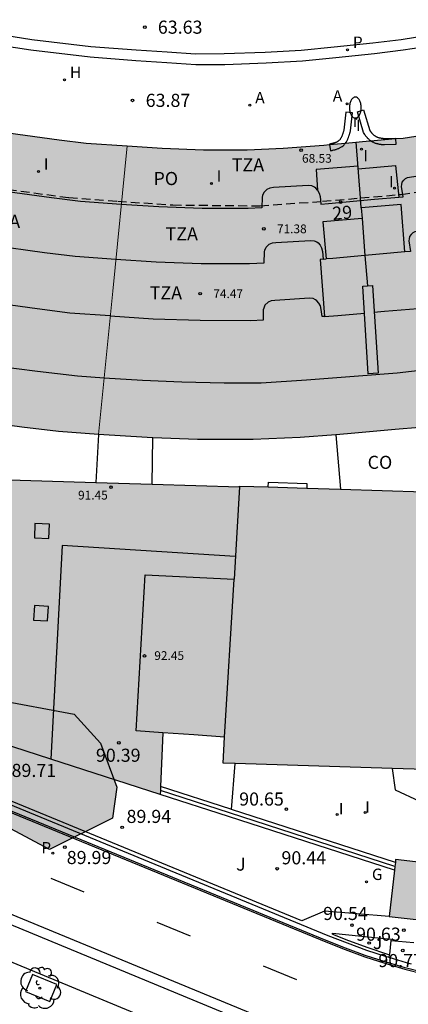
# Model space of a CAD drawing. Units: millimetres. Extents: x 581344 to 581695, y 4794539 to 4794792.
# Drawn here: x 581551 to 581573, y 4794630 to 4794686 of the extents above; entities that cross this region are included whole.
import ezdxf
from ezdxf.enums import TextEntityAlignment as Align

# ---------------------------------------------------------------- set-up
doc = ezdxf.new("R2010")
doc.units = ezdxf.units.MM
doc.linetypes.add('TRAZOS_NORMALES', pattern=[0.75, 0.5, -0.25])
for name, color, linetype in [('020204', 9, 'Continuous'), ('020308', 9, 'Continuous'), ('060108', 9, 'Continuous'), ('060113', 4, 'Continuous'), ('060117', 9, 'Continuous'), ('060124', 9, 'Continuous'), ('060130', 9, 'Continuous'), ('070105', 6, 'Continuous'), ('070108', 9, 'VALLA'), ('080104', 9, 'TRAZOS_NORMALES'), ('080107', 9, 'Continuous'), ('080109', 9, 'Continuous'), ('080110', 9, 'Continuous'), ('080125', 6, 'Continuous'), ('080201', 9, 'Continuous'), ('080202', 9, 'Continuous'), ('080301', 9, 'Continuous'), ('080303', 9, 'Continuous'), ('080308', 9, 'Continuous'), ('080311', 9, 'Continuous'), ('080315', 9, 'Continuous'), ('100101', 9, 'Continuous'), ('100105', 3, 'Continuous'), ('100106', 63, 'Continuous'), ('100202', 3, 'Continuous'), ('100302', 7, 'Continuous'), ('200204', 4, 'Continuous'), ('200205', 4, 'Continuous'), ('200304', 4, 'Continuous'), ('200305', 4, 'Continuous'), ('210203', 4, 'Continuous'), ('210205', 4, 'Continuous'), ('210303', 4, 'Continuous'), ('210305', 4, 'Continuous'), ('230204', 9, 'Continuous'), ('230304', 9, 'Continuous'), ('250202', 9, 'Continuous'), ('260101', 9, 'Continuous'), ('270204', 9, 'Continuous'), ('270304', 9, 'Continuous'), ('990501', 21, 'Continuous'), ('990504', 63, 'Continuous')]:
    doc.layers.add(name, color=color, linetype=linetype)
doc.layers.add('080111', color=7, linetype='Continuous', lineweight=30)
doc.layers.add('080117', color=7, linetype='Continuous', lineweight=20)
doc.styles.add('ARIAL', font='ARIAL.TTF', dxfattribs={"height": 1})
doc.styles.add('ARIALI', font='ARIALI.TTF', dxfattribs={"height": 1})
doc.styles.add('ROMANS', font='romans__.ttf', dxfattribs={"height": 1})
doc.styles.get("Standard").update_dxf_attribs({"font": 'ARIAL.TTF'})
doc.linetypes.add('VALLA', pattern='A,1,[200,DONOSTI.shx,S=0.1,R=0,X=0,Y=0],1', length=2)

# ---------------------------------------------------------------- blocks, each defined once
blk = doc.blocks.new('PUNTO')
blk.add_circle((0, 0), 0.075)
blk = doc.blocks.new('COTAPU')
blk.add_circle((0, 0), 0.075)
blk = doc.blocks.new('BloquePortal')
blk.add_circle((0, 0), 0.075)
at = {"flags": 5}
blk.add_attdef('INDICE', text='', height=0.75, dxfattribs=at).set_placement((0, 0), align=Align.MIDDLE_CENTER)
blk = doc.blocks.new('ABAS')
blk.add_circle((0, 0), 0.055)
blk = doc.blocks.new('FAREDI')
blk.add_line((0, 0), (0.5, 0))
blk.add_lwpolyline([(0.5, 0, 0.159986), (0.538, -0.117, 0.106322), (0.675, -0.238, 0.071006), (0.858, -0.309, 0.057309), (1.099, -0.337, 0.057309), (1.339, -0.309, 0.071006), (1.522, -0.238, 0.106322), (1.659, -0.117, 0.159986), (1.697, 0, 0.159986), (1.659, 0.117, 0.106322), (1.522, 0.238, 0.071006), (1.339, 0.309, 0.057309), (1.099, 0.337, 0.057309), (0.858, 0.309, 0.071006), (0.675, 0.238, 0.106322), (0.538, 0.117, 0.159986)], format="xyb", close=True)
blk = doc.blocks.new('PLUVI3')
blk.add_circle((0, 0), 0.055)
blk = doc.blocks.new('REIND')
blk.add_circle((0, 0), 0.055)
blk = doc.blocks.new('REGAS')
blk.add_circle((0, 0), 0.055)
blk = doc.blocks.new('HIDRAN')
blk.add_circle((0, 0), 0.055)
blk = doc.blocks.new('PLUVI2')
blk.add_circle((0, 0), 0.055)
blk = doc.blocks.new('ARBOL')
blk.add_circle((0, 0), 0.0587)
for centre, radius, start, end in [((-0.28, 0.855), 0.3, 359.2878, 173.6078), ((0.097, 0.97), 0.21, 23.1565, 160.4665), ((-0.564, 0.381), 0.532, 92.28, 254.58), ((0.438, 0.881), 0.24, 301.578, 139.328), ((0.656, 0.288), 0.443, 319.8556, 114.7656), ((-0.091, 0.321), 0.12, 119.14, 310.56), ((0.819, -0.249), 0.383, 235.5275, 62.0275), ((-0.556, -0.339), 0.555, 142.64, 266.54), ((-0.039, -0.384), 0.21, 189.64, 323.88), ((-0.301, -0.676), 0.45, 213.78, 295.32), ((0.299, -0.624), 0.532, 224.67, 0.24)]:
    blk.add_arc(centre, radius, start, end)

msp = doc.modelspace()

# ---------------------------------------------------------------- hatches: boundary and pattern name
at = {"layer": '990501'}
for points in [[(581556.271, 4794670.531), (581557.093, 4794678.851), (581554.754, 4794679.014), (581553.207, 4794679.207), (581550.292, 4794679.607), (581548.139, 4794679.946), (581546.104, 4794680.293), (581544.235, 4794680.687), (581542.371, 4794681.167), (581540.813, 4794681.587), (581538.336, 4794682.394), (581535.497, 4794683.386), (581532.7, 4794684.407), (581531.278, 4794684.954), (581527.812, 4794677.331), (581524.401, 4794669.831), (581526.851, 4794668.888), (581529.904, 4794667.773), (581533.025, 4794666.683), (581536.083, 4794665.688), (581538.141, 4794665.132), (581540.449, 4794664.538), (581543.001, 4794664), (581545.462, 4794663.58), (581547.881, 4794663.2), (581551.061, 4794662.763), (581553.161, 4794662.501), (581555.461, 4794662.34)], [(581585.419, 4794673.295), (581583.581, 4794681.434), (581580.038, 4794680.617), (581577.215, 4794680.041), (581574.965, 4794679.613), (581572.895, 4794679.302), (581570.979, 4794679.14), (581568.35, 4794678.895), (581566.025, 4794678.725), (581563.963, 4794678.626), (581561.463, 4794678.635), (581559.099, 4794678.718), (581557.093, 4794678.851), (581556.271, 4794670.531), (581555.461, 4794662.34), (581558.237, 4794662.156), (581561.133, 4794662.056), (581564.315, 4794662.045), (581567.012, 4794662.174), (581569.714, 4794662.372), (581572.434, 4794662.626), (581574.815, 4794662.827), (581577.737, 4794663.266), (581580.412, 4794663.774), (581583.552, 4794664.414), (581587.234, 4794665.263)], [(581586.928, 4794658.635), (581575.228, 4794659.013), (581563.529, 4794659.39), (581563.527, 4794659.349), (581541.409, 4794660.016), (581540.769, 4794648.069), (581540.701, 4794647.86), (581540.636, 4794647.664), (581558.991, 4794641.731), (581559.133, 4794645.275), (581560.906, 4794645.145), (581562.678, 4794645.014), (581562.59, 4794643.529), (581586.053, 4794642.811), (581586.49, 4794650.723)], [(581575.756, 4794635.565), (581575.895, 4794636.779), (581575.072, 4794637.293), (581574.248, 4794637.808), (581572.472, 4794638.01), (581572.1, 4794634.752), (581573.859, 4794634.551), (581575.618, 4794634.35)]]:
    msp.add_hatch(color=256, dxfattribs=at).paths.add_polyline_path(points)
at = {"layer": '990504'}
msp.add_hatch(color=256, dxfattribs=at).paths.add_polyline_path([(581395.691, 4794744.945), (581394.257, 4794742.89), (581394.09, 4794741.412), (581395.027, 4794739.798), (581397.154, 4794738.68), (581401.85, 4794738.872), (581406.63, 4794739.872), (581411.984, 4794740.647), (581416.555, 4794741.21), (581425.021, 4794740.71), (581432.946, 4794737.839), (581433.726, 4794736.183), (581432.362, 4794735.546), (581427.181, 4794734.971), (581422.582, 4794733.837), (581418.456, 4794730.667), (581393.389, 4794718.367), (581367.674, 4794709.91), (581363.476, 4794710.337), (581362.805, 4794711.425), (581365.545, 4794717.026), (581367.977, 4794721.342), (581370.257, 4794724.377), (581375.102, 4794726.008), (581379.512, 4794727.767), (581383.035, 4794730.611), (581385.025, 4794733.384), (581385.177, 4794734.646), (581383.703, 4794736.564), (581381.215, 4794737.045), (581377.822, 4794736.643), (581373.94, 4794734.049), (581370.6, 4794732.9), (581366.914, 4794732.315), (581364.431, 4794730.535), (581364.06, 4794728.443), (581365.064, 4794726.417), (581366.057, 4794724.942), (581360.07, 4794721.382), (581358.604, 4794719.937), (581356.516, 4794719.128), (581353.809, 4794719.743), (581351.506, 4794721.841), (581349.076, 4794723.346), (581345.918, 4794722.909), (581344.803, 4794721.628), (581344.194, 4794721.061), (581344.193, 4794683.072), (581351.068, 4794684.522), (581353.97, 4794685.976), (581358.208, 4794687.497), (581367.877, 4794690.816), (581379.664, 4794692.506), (581390.811, 4794693.692), (581399.263, 4794694.942), (581402.2, 4794695.649), (581402.477, 4794694.533), (581401.72, 4794692.08), (581400.078, 4794687.602), (581398.885, 4794683.35), (581397.514, 4794677.147), (581395.393, 4794670.063), (581394.02, 4794660.911), (581393.651, 4794656.773), (581394.349, 4794652.303), (581395.511, 4794651.244), (581396.896, 4794651.823), (581402.066, 4794656.882), (581403.237, 4794658.321), (581403.772, 4794660.121), (581405.311, 4794671.717), (581406.867, 4794681.503), (581407.886, 4794684.67), (581409.433, 4794685.999), (581412.16, 4794687.253), (581413.308, 4794688.888), (581414.448, 4794693.887), (581416.649, 4794695.996), (581419.76, 4794696.727), (581423.923, 4794695.118), (581426.847, 4794693.446), (581447.349, 4794689.134), (581450.633, 4794688.215), (581455.781, 4794685.894), (581463.563, 4794684.413), (581469.803, 4794682.479), (581500.114, 4794663.694), (581507.013, 4794659.565), (581514.601, 4794655.647), (581519.634, 4794652.606), (581524.827, 4794649.765), (581535.505, 4794646.364), (581540.378, 4794644.87), (581543.898, 4794643.483), (581545.829, 4794642.43), (581549.029, 4794640.509), (581552.656, 4794638.597), (581556.25, 4794640.376), (581556.515, 4794642.161), (581555.58, 4794644.683), (581554.067, 4794646.337), (581549.568, 4794647.179), (581543.53, 4794645.586), (581540.84, 4794646.691), (581540.622, 4794647.776), (581541.226, 4794649.039), (581543.511, 4794650.3), (581544.703, 4794651.871), (581543.669, 4794654.358), (581540.953, 4794656.881), (581540.85, 4794657.077), (581540.502, 4794658.126), (581540.077, 4794659.732), (581538.701, 4794661.092), (581536.938, 4794661.918), (581532.647, 4794664.083), (581528.27, 4794665.488), (581525.477, 4794666.822), (581520.725, 4794668.879), (581514.535, 4794672.097), (581510.836, 4794674.272), (581507.333, 4794676.583), (581503.687, 4794679.484), (581501.046, 4794681.514), (581498.063, 4794684.508), (581483.753, 4794699.614), (581475.431, 4794707.003), (581471.797, 4794708.312), (581461.901, 4794722.602), (581457.622, 4794729.367), (581453.508, 4794729.313), (581450.447, 4794730.154), (581447.377, 4794732.856), (581445.793, 4794735.981), (581445.26, 4794738.753), (581443.809, 4794740.494), (581441.152, 4794742.545), (581436.509, 4794744.616), (581433.002, 4794745.864), (581429.389, 4794746.599), (581418.321, 4794747.323), (581412.949, 4794747.452), (581408.124, 4794747.789), (581403.037, 4794747.432), (581398.708, 4794746.558)])

# ---------------------------------------------------------------- linework, layer by layer
at = {"layer": '060108'}
for points in [[(581572.102, 4794632.405, 90.749), (581571.956, 4794632.448, 90.74), (581570.829, 4794632.818, 90.67), (581569.712, 4794633.221, 90.599), (581568.609, 4794633.659, 90.529), (581524.284, 4794651.905, 87.682), (581523.079, 4794652.465, 87.61)], [(581516.555, 4794648.298, 87.33), (581515.87, 4794646.484, 87.378), (581561.971, 4794627.389, 90.357), (581565.788, 4794625.822, 90.575), (581566.713, 4794625.478, 90.63), (581569.385, 4794624.652, 90.764), (581572.025, 4794623.882, 90.909), (581573.895, 4794623.496, 91.004), (581575.771, 4794623.151, 91.098), (581577.656, 4794622.847, 91.193), (581580.197, 4794622.504, 91.332), (581582.747, 4794622.236, 91.471), (581600.626, 4794620.34, 92.416), (581600.863, 4794622.24, 92.377)], [(581572.274, 4794643.233, 90.869), (581572.434, 4794641.999, 90.862), (581573.835, 4794641.352, 91.044), (581575.282, 4794640.586, 91.133), (581576.534, 4794639.929, 91.227), (581577.084, 4794639.7, 91.254), (581578.113, 4794639.39, 91.409), (581579.363, 4794639.203, 91.465), (581581.346, 4794638.993, 91.474), (581585.825, 4794638.722, 91.689)], [(581568.858, 4794633.743, 90.541), (581569.773, 4794633.38, 90.599), (581570.884, 4794632.978, 90.67), (581572.007, 4794632.61, 90.74), (581572.119, 4794632.577, 90.747)], [(581573.383, 4794632.036, 90.828), (581573.095, 4794632.112, 90.81), (581572.102, 4794632.405, 90.749)]]:
    msp.add_polyline3d(points, dxfattribs=at)
at = {"layer": '060113'}
for points in [[(581574.452, 4794684.559, 64.59), (581572.908, 4794684.325, 64.518), (581571.259, 4794684.124, 64.428), (581569.05, 4794683.897, 64.338), (581567.134, 4794683.699, 64.252), (581565.066, 4794683.578, 64.16), (581562.695, 4794683.499, 64.004), (581561.023, 4794683.493, 63.922), (581559.376, 4794683.602, 63.848), (581557.598, 4794683.726, 63.775), (581554.979, 4794683.921, 63.609), (581551.58, 4794684.323, 63.45), (581548.922, 4794684.733, 63.353), (581546.692, 4794685.178, 63.223), (581544.552, 4794685.741, 63.177), (581542.451, 4794686.336, 63.122)], [(581574.323, 4794685.162, 64.554), (581572.795, 4794684.93, 64.482), (581571.161, 4794684.731, 64.392), (581568.957, 4794684.505, 64.302), (581567.055, 4794684.308, 64.216), (581565.009, 4794684.188, 64.124), (581562.655, 4794684.11, 63.968), (581561.015, 4794684.104, 63.886), (581559.391, 4794684.212, 63.812), (581557.615, 4794684.335, 63.739), (581555.011, 4794684.529, 63.573), (581551.637, 4794684.928, 63.414), (581549.004, 4794685.334, 63.317), (581546.806, 4794685.773, 63.187), (581544.69, 4794686.33, 63.141)], [(581574.066, 4794631.547, 90.759), (581573.014, 4794631.823, 90.694), (581571.867, 4794632.16, 90.624), (581570.73, 4794632.531, 90.553), (581569.605, 4794632.937, 90.482), (581568.496, 4794633.376, 90.412), (581524.156, 4794651.57, 87.55), (581523.447, 4794651.898, 87.508), (581515.425, 4794655.217, 86.992), (581509.165, 4794657.732, 86.601)], [(581506.768, 4794652.958, 86.585), (581516.817, 4794648.76, 87.216), (581566.321, 4794628.347, 90.389), (581566.732, 4794628.197, 90.412), (581567.804, 4794627.819, 90.473), (581568.716, 4794627.517, 90.525), (581570.17, 4794627.069, 90.607), (581571.343, 4794626.737, 90.672), (581572.262, 4794626.495, 90.723), (581572.846, 4794626.35, 90.756), (581573.515, 4794626.191, 90.793)], [(581516.555, 4794648.298, 87.197), (581565.515, 4794628.058, 90.358), (581565.721, 4794627.974, 90.37), (581566.474, 4794627.677, 90.412), (581567.173, 4794627.414, 90.451), (581567.965, 4794627.13, 90.495), (581569.257, 4794626.697, 90.567), (581570.311, 4794626.373, 90.625), (581571.065, 4794626.156, 90.667), (581571.915, 4794625.926, 90.713), (581572.62, 4794625.748, 90.752), (581573.148, 4794625.621, 90.78), (581573.656, 4794625.505, 90.808), (581574.129, 4794625.401, 90.834), (581575.116, 4794625.201, 90.887), (581576.43, 4794624.965, 90.957), (581577.362, 4794624.819, 91.007), (581578.49, 4794624.667, 91.067), (581579.037, 4794624.602, 91.096), (581579.646, 4794624.537, 91.128), (581580.177, 4794624.486, 91.156), (581580.409, 4794624.466, 91.168), (581583.231, 4794624.116, 91.332), (581600.863, 4794622.24, 92.283)]]:
    msp.add_polyline3d(points, dxfattribs=at)
at = {"layer": '060117'}
for points in [[(581572.198, 4794633.383, 90.742), (581573.508, 4794633.273, 90.776)], [(581572.102, 4794632.405, 90.686), (581572.119, 4794632.577, 90.671)]]:
    msp.add_polyline3d(points, dxfattribs=at)
at = {"layer": '060124'}
for points in [[(581552.605, 4794656.385, 90.555), (581552.642, 4794657.208, 90.573), (581551.82, 4794657.245, 90.578), (581551.783, 4794656.422, 90.56), (581552.605, 4794656.385, 90.555)], [(581552.541, 4794651.671, 90.562), (581552.593, 4794652.496, 90.6), (581551.786, 4794652.546, 90.604), (581551.734, 4794651.721, 90.566), (581552.541, 4794651.671, 90.562)]]:
    msp.add_polyline3d(points, dxfattribs=at)
at = {"layer": '060130'}
msp.add_polyline3d([(581563.067, 4794640.888, 90.588), (581563.273, 4794643.509, 90.548)], dxfattribs=at)
at = {"layer": '070105'}
for points in [[(581569.615, 4794680.791, 64.632), (581569.508, 4794679.755, 64.62), (581569.499, 4794679.726, 64.619), (581569.491, 4794679.696, 64.618), (581569.482, 4794679.667, 64.617), (581569.473, 4794679.638, 64.616), (581569.465, 4794679.609, 64.615), (581569.455, 4794679.58, 64.614), (581569.446, 4794679.551, 64.613), (581569.437, 4794679.523, 64.612), (581569.427, 4794679.495, 64.611), (581569.417, 4794679.467, 64.61), (581569.406, 4794679.44, 64.61), (581569.395, 4794679.413, 64.609), (581569.383, 4794679.387, 64.608), (581569.371, 4794679.361, 64.607), (581569.359, 4794679.336, 64.606), (581569.345, 4794679.312, 64.605), (581569.331, 4794679.289, 64.604), (581569.317, 4794679.266, 64.603), (581569.301, 4794679.244, 64.602), (581569.285, 4794679.223, 64.601), (581569.268, 4794679.203, 64.6), (581569.25, 4794679.184, 64.599), (581569.215, 4794679.151, 64.597), (581569.176, 4794679.121, 64.595), (581569.158, 4794679.108, 64.595), (581569.139, 4794679.096, 64.594), (581569.12, 4794679.084, 64.593), (581569.099, 4794679.074, 64.592), (581569.079, 4794679.063, 64.591), (581569.057, 4794679.054, 64.59), (581569.036, 4794679.044, 64.59), (581569.014, 4794679.036, 64.589), (581568.991, 4794679.028, 64.588), (581568.968, 4794679.02, 64.587), (581568.945, 4794679.012, 64.586), (581568.921, 4794679.005, 64.585), (581568.897, 4794678.999, 64.585), (581568.873, 4794678.992, 64.584), (581568.849, 4794678.986, 64.583), (581568.824, 4794678.98, 64.582), (581568.799, 4794678.974, 64.581), (581568.774, 4794678.969, 64.58), (581568.749, 4794678.963, 64.58), (581568.724, 4794678.958, 64.579), (581568.699, 4794678.952, 64.578), (581568.674, 4794678.947, 64.577), (581568.678, 4794678.926, 64.577)], [(581569.597, 4794679.012, 64.602), (581569.631, 4794679.057, 64.603), (581569.653, 4794679.093, 64.604), (581569.669, 4794679.119, 64.605), (581569.692, 4794679.159, 64.606), (581569.712, 4794679.2, 64.607), (581569.725, 4794679.229, 64.608), (581569.741, 4794679.263, 64.609), (581569.755, 4794679.298, 64.61), (581569.769, 4794679.332, 64.61), (581569.794, 4794679.402, 64.612), (581569.805, 4794679.437, 64.613), (581569.813, 4794679.463, 64.614), (581569.825, 4794679.497, 64.615), (581569.835, 4794679.532, 64.616), (581569.842, 4794679.555, 64.617), (581569.853, 4794679.592, 64.618), (581569.861, 4794679.622, 64.619), (581569.886, 4794679.707, 64.62), (581569.993, 4794680.743, 64.632), (581569.615, 4794680.791, 64.632)], [(581571.035, 4794679.145, 64.666), (581571.009, 4794679.165, 64.666), (581570.996, 4794679.176, 64.666), (581570.982, 4794679.187, 64.666), (581570.958, 4794679.208, 64.665), (581570.934, 4794679.23, 64.665), (581570.915, 4794679.248, 64.665), (581570.903, 4794679.26, 64.665), (581570.885, 4794679.279, 64.665), (581570.864, 4794679.302, 64.664), (581570.852, 4794679.316, 64.664), (581570.84, 4794679.329, 64.664), (581570.807, 4794679.367, 64.664), (581570.79, 4794679.388, 64.664), (581570.783, 4794679.397, 64.664), (581570.767, 4794679.416, 64.664), (581570.752, 4794679.436, 64.663), (581570.74, 4794679.451, 64.663), (581570.728, 4794679.467, 64.663), (581570.706, 4794679.495, 64.663), (581570.635, 4794679.621, 64.663), (581570.284, 4794680.792, 64.649), (581570.638, 4794680.906, 64.649)], [(581570.638, 4794680.906, 64.649), (581570.989, 4794679.735, 64.663), (581571, 4794679.72, 64.663), (581571.012, 4794679.705, 64.663), (581571.023, 4794679.691, 64.663), (581571.034, 4794679.676, 64.663), (581571.046, 4794679.661, 64.663), (581571.057, 4794679.646, 64.664), (581571.069, 4794679.632, 64.664), (581571.08, 4794679.618, 64.664), (581571.092, 4794679.603, 64.664), (581571.104, 4794679.589, 64.664), (581571.116, 4794679.575, 64.664), (581571.128, 4794679.562, 64.664), (581571.14, 4794679.548, 64.664), (581571.152, 4794679.535, 64.665), (581571.165, 4794679.522, 64.665), (581571.177, 4794679.51, 64.665), (581571.19, 4794679.497, 64.665), (581571.203, 4794679.485, 64.665), (581571.216, 4794679.474, 64.666), (581571.23, 4794679.463, 64.666), (581571.243, 4794679.452, 64.666), (581571.257, 4794679.441, 64.666), (581571.291, 4794679.418, 64.667), (581571.327, 4794679.396, 64.668), (581571.348, 4794679.385, 64.669), (581571.37, 4794679.374, 64.669), (581571.392, 4794679.365, 64.67), (581571.415, 4794679.355, 64.67), (581571.438, 4794679.347, 64.671), (581571.461, 4794679.339, 64.672), (581571.485, 4794679.332, 64.673), (581571.509, 4794679.326, 64.673), (581571.533, 4794679.32, 64.674), (581571.558, 4794679.314, 64.675), (581571.583, 4794679.309, 64.676), (581571.608, 4794679.304, 64.677), (581571.633, 4794679.3, 64.678), (581571.659, 4794679.296, 64.678), (581571.685, 4794679.292, 64.679), (581571.711, 4794679.289, 64.68), (581571.737, 4794679.286, 64.681), (581571.763, 4794679.282, 64.682), (581571.789, 4794679.28, 64.683), (581571.815, 4794679.277, 64.684), (581571.842, 4794679.274, 64.685), (581571.868, 4794679.271, 64.686), (581572.461, 4794679.302, 64.711), (581572.463, 4794679.266, 64.711)], [(581568.678, 4794678.926, 64.577), (581568.748, 4794678.577, 64.577), (581568.78, 4794678.584, 64.578), (581568.805, 4794678.59, 64.579), (581568.83, 4794678.595, 64.58), (581568.855, 4794678.601, 64.58), (581568.88, 4794678.606, 64.581), (581568.939, 4794678.62, 64.583), (581568.972, 4794678.628, 64.584), (581568.996, 4794678.635, 64.585), (581569.02, 4794678.641, 64.585), (581569.06, 4794678.653, 64.586), (581569.092, 4794678.664, 64.587), (581569.14, 4794678.681, 64.589), (581569.182, 4794678.696, 64.59), (581569.21, 4794678.709, 64.59), (581569.242, 4794678.722, 64.591), (581569.271, 4794678.738, 64.592), (581569.302, 4794678.753, 64.593), (581569.34, 4794678.777, 64.594), (581569.369, 4794678.796, 64.595), (581569.401, 4794678.819, 64.595), (581569.46, 4794678.864, 64.597), (581569.516, 4794678.917, 64.599), (581569.549, 4794678.951, 64.6), (581569.579, 4794678.987, 64.601), (581569.597, 4794679.012, 64.602)], [(581572.463, 4794679.266, 64.711), (581572.48, 4794678.933, 64.711), (581571.826, 4794678.903, 64.686), (581571.8, 4794678.906, 64.685), (581571.773, 4794678.909, 64.684), (581571.754, 4794678.912, 64.683), (581571.721, 4794678.914, 64.682), (581571.688, 4794678.919, 64.681), (581571.669, 4794678.921, 64.68), (581571.636, 4794678.925, 64.679), (581571.603, 4794678.93, 64.678), (581571.576, 4794678.934, 64.678), (581571.542, 4794678.94, 64.677), (581571.51, 4794678.946, 64.676), (581571.479, 4794678.953, 64.675), (581571.445, 4794678.961, 64.674), (581571.419, 4794678.967, 64.673), (581571.388, 4794678.975, 64.673), (581571.348, 4794678.986, 64.672), (581571.316, 4794678.998, 64.671), (581571.28, 4794679.01, 64.67), (581571.248, 4794679.024, 64.67), (581571.217, 4794679.037, 64.669), (581571.179, 4794679.056, 64.669), (581571.144, 4794679.074, 64.668), (581571.091, 4794679.107, 64.667), (581571.035, 4794679.145, 64.666)], [(581555.461, 4794662.34, 76.508), (581555.308, 4794659.597, 76.508)], [(581558.526, 4794659.5, 76.415), (581558.568, 4794662.145, 76.417)], [(581565.176, 4794659.337, 83.437), (581565.187, 4794659.619, 83.437), (581567.392, 4794659.531, 83.416), (581567.382, 4794659.266, 83.416)], [(581563.067, 4794640.888, 91.76), (581563.026, 4794640.902, 91.759), (581559.01, 4794642.196, 91.658)], [(581572.403, 4794637.404, 91.904), (581562.891, 4794640.483, 91.759), (581558.991, 4794641.731, 90.274)], [(581572.454, 4794637.85, 91.903), (581563.067, 4794640.888, 91.76)]]:
    msp.add_polyline3d(points, dxfattribs=at)
at = {"layer": '070108'}
msp.add_polyline3d([(581572.428, 4794637.626, 91.903), (581562.958, 4794640.693, 91.759), (581559.001, 4794641.966, 91.66)], dxfattribs=at)
at = {"layer": '080104'}
for points in [[(581570.458, 4794675.871, 64.69), (581572.793, 4794676.073, 64.792), (581575.756, 4794676.501, 64.903), (581584.286, 4794678.358, 64.911), (581587.951, 4794679.508, 65.405), (581592.028, 4794680.839, 65.588), (581595.273, 4794682.103, 65.779), (581597.309, 4794682.989, 65.876)], [(581542.907, 4794677.758, 63.555), (581545.302, 4794677.203, 63.671), (581548.78, 4794676.558, 63.81), (581553.757, 4794675.896, 64.01), (581556.56, 4794675.686, 64.133), (581559.711, 4794675.472, 64.274), (581564.71, 4794675.422, 64.506), (581568.278, 4794675.682, 64.595), (581570.458, 4794675.871, 64.69)]]:
    msp.add_polyline3d(points, dxfattribs=at)
at = {"layer": '080107'}
msp.add_polyline3d([(581569.05, 4794662.323, 77.159), (581569.304, 4794659.204, 77.159)], dxfattribs=at)
at = {"layer": '080109'}
msp.add_polyline3d([(581548.346, 4794666.425, 78.836), (581551.971, 4794665.958, 78.85), (581554.263, 4794665.703, 78.858), (581555.776, 4794665.585, 79.842), (581557.976, 4794665.449, 79.873), (581560.222, 4794665.344, 79.858), (581562.65, 4794665.3, 79.858), (581564.763, 4794665.291, 79.864), (581567.365, 4794665.469, 79.868), (581570.346, 4794665.698, 79.868), (581572.557, 4794665.873, 79.88), (581575.846, 4794666.254, 79.886)], dxfattribs=at)
at = {"layer": '080110'}
for points in [[(581572.649, 4794675.912, 68.398), (581572.899, 4794675.933, 68.578), (581572.813, 4794676.524, 68.578), (581572.826, 4794676.637, 68.578), (581572.853, 4794676.773, 68.578), (581572.945, 4794676.895, 68.578), (581573.039, 4794676.977, 68.578), (581573.154, 4794677.048, 68.578), (581575.177, 4794677.376, 68.578), (581575.337, 4794677.409, 68.578), (581575.454, 4794677.418, 68.578), (581575.575, 4794677.395, 68.578), (581575.718, 4794677.35, 68.578), (581575.844, 4794677.268, 68.578), (581575.944, 4794677.171, 68.578), (581576.023, 4794677.023, 68.578), (581576.165, 4794676.424, 68.398), (581577.855, 4794676.746, 68.398), (581580.742, 4794677.335, 68.398), (581584.319, 4794678.16, 68.398)], [(581570.317, 4794677.69, 70.709), (581567.917, 4794677.502, 70.667), (581568.003, 4794676.311, 70.673)], [(581570.33, 4794677.535, 70.648), (581572.469, 4794677.73, 70.642), (581572.649, 4794675.912, 70.679)], [(581568.003, 4794676.311, 70.673), (581567.893, 4794676.434, 68.518), (581567.815, 4794676.495, 68.518), (581567.675, 4794676.561, 68.518), (581567.47, 4794676.58, 68.518), (581565.473, 4794676.463, 68.518), (581565.276, 4794676.441, 68.518), (581565.102, 4794676.365, 68.518), (581564.916, 4794676.19, 68.518), (581564.842, 4794676.01, 68.518), (581564.822, 4794675.915, 68.518), (581564.81, 4794675.305, 68.398), (581564.029, 4794675.269, 68.398), (581561.391, 4794675.278, 68.398), (581558.92, 4794675.364, 68.398), (581556.762, 4794675.506, 67.398), (581554.429, 4794675.669, 67.398), (581552.77, 4794675.876, 67.398), (581549.802, 4794676.284, 67.398)], [(581568.003, 4794676.311, 70.673), (581568.008, 4794676.301, 70.551)], [(581568.003, 4794676.311, 70.673), (581568.008, 4794676.301, 70.551)], [(581568.003, 4794676.311, 70.673), (581568.095, 4794676.146, 68.518), (581568.142, 4794675.949, 68.518), (581568.191, 4794675.517, 68.398), (581568.62, 4794675.548, 68.398), (581571.268, 4794675.795, 68.398), (581572.649, 4794675.912, 68.398)], [(581573.004, 4794672.781, 73.935), (581572.782, 4794675.504, 73.739), (581570.502, 4794675.314, 73.725), (581570.55, 4794674.691, 73.528)], [(581585.014, 4794675.087, 71.398), (581581.411, 4794674.256, 71.398), (581578.463, 4794673.655, 71.398), (581576.585, 4794673.298, 71.614), (581576.439, 4794673.918, 71.614), (581576.36, 4794674.066, 71.614), (581576.26, 4794674.163, 71.614), (581576.134, 4794674.245, 71.614), (581575.991, 4794674.29, 71.614), (581575.87, 4794674.313, 71.614), (581575.753, 4794674.304, 71.614), (581575.593, 4794674.271, 71.614), (581573.57, 4794673.943, 71.614), (581573.455, 4794673.872, 71.614), (581573.361, 4794673.79, 71.614), (581573.269, 4794673.668, 71.614), (581573.242, 4794673.532, 71.614), (581573.229, 4794673.419, 71.614), (581573.318, 4794672.807, 71.398), (581573.004, 4794672.781, 71.398)], [(581570.55, 4794674.691, 73.528), (581568.303, 4794674.5, 73.528), (581568.484, 4794672.38, 73.598)], [(581570.55, 4794674.691, 73.528), (581570.715, 4794672.58, 75.271)], [(581549.344, 4794673.175, 70.298), (581552.362, 4794672.76, 70.298), (581554.125, 4794672.541, 70.298), (581556.453, 4794672.378, 70.298), (581558.759, 4794672.217, 71.398), (581561.331, 4794672.128, 71.398), (581564.099, 4794672.119, 71.398), (581564.945, 4794672.159, 71.398), (581564.957, 4794672.782, 71.633), (581564.977, 4794672.877, 71.633), (581565.051, 4794673.057, 71.633), (581565.237, 4794673.232, 71.633), (581565.411, 4794673.308, 71.633), (581565.608, 4794673.33, 71.633), (581567.605, 4794673.446, 71.633), (581567.81, 4794673.427, 71.633), (581567.95, 4794673.361, 71.633), (581568.028, 4794673.3, 71.633), (581568.143, 4794673.167, 71.633), (581568.23, 4794673.012, 71.633), (581568.277, 4794672.815, 71.633), (581568.327, 4794672.368, 71.633)], [(581570.715, 4794672.58, 71.398), (581568.882, 4794672.409, 71.398), (581568.484, 4794672.38, 73.598)], [(581573.004, 4794672.781, 71.398), (581571.547, 4794672.657, 71.398), (581570.715, 4794672.58, 71.398)], [(581568.327, 4794672.368, 71.398), (581568.154, 4794672.356, 71.398), (581568.402, 4794669.09, 77.924)], [(581568.327, 4794672.368, 71.398), (581568.484, 4794672.38, 73.598)], [(581556.131, 4794669.123, 76.862), (581553.808, 4794669.286, 76.867), (581551.938, 4794669.519, 76.858), (581548.868, 4794669.94, 76.865)], [(581568.402, 4794669.09, 77.924), (581568.261, 4794669.08, 77.834), (581568.214, 4794669.499, 77.834), (581568.167, 4794669.696, 77.834), (581568.08, 4794669.851, 77.834), (581567.965, 4794669.984, 77.834), (581567.887, 4794670.045, 77.834), (581567.747, 4794670.111, 77.834), (581567.542, 4794670.13, 77.834), (581565.545, 4794670.013, 77.834), (581565.348, 4794669.991, 77.834), (581565.174, 4794669.915, 77.834), (581564.988, 4794669.74, 77.834), (581564.914, 4794669.56, 77.834), (581564.894, 4794669.465, 77.834), (581564.883, 4794668.876, 77.927), (581564.171, 4794668.843, 77.927), (581561.269, 4794668.853, 77.938), (581558.593, 4794668.945, 77.939), (581556.13, 4794669.108, 77.872)], [(581568.402, 4794669.09, 77.924), (581569.154, 4794669.145, 77.923), (581570.694, 4794669.289, 77.923)], [(581571.218, 4794669.338, 77.923), (581571.837, 4794669.395, 77.923), (581573.736, 4794669.555, 77.827)], [(581563.527, 4794659.349, 94.123), (581563.371, 4794656.727, 94.125), (581563.222, 4794654.064, 92.922)], [(581559.133, 4794645.275, 92.485), (581557.622, 4794645.372, 92.485), (581558.133, 4794654.307, 92.447), (581563.222, 4794654.064, 92.922)], [(581562.665, 4794645.015, 92.89), (581563.222, 4794654.064, 92.922)]]:
    msp.add_polyline3d(points, dxfattribs=at)
at = {"layer": '080111'}
for points in [[(581572.463, 4794679.266, 64.88), (581572.895, 4794679.302, 64.88), (581574.965, 4794679.613, 64.88), (581577.215, 4794680.041, 64.88), (581580.038, 4794680.617, 64.88), (581583.581, 4794681.434, 64.88)], [(581545.845, 4794680.347, 64.88), (581546.104, 4794680.293, 64.88), (581548.139, 4794679.946, 64.88), (581550.292, 4794679.607, 64.88), (581553.207, 4794679.207, 64.88), (581554.754, 4794679.014, 64.88), (581557.093, 4794678.851, 64.88)], [(581557.093, 4794678.851, 64.88), (581559.099, 4794678.718, 64.88), (581561.463, 4794678.635, 64.88), (581563.963, 4794678.626, 64.88), (581566.025, 4794678.725, 64.88), (581568.35, 4794678.895, 64.88), (581568.678, 4794678.926, 64.88)], [(581568.678, 4794678.926, 64.88), (581569.597, 4794679.012, 64.88)], [(581569.597, 4794679.012, 64.88), (581570.979, 4794679.14, 64.88), (581571.035, 4794679.145, 64.88)], [(581571.035, 4794679.145, 64.88), (581572.463, 4794679.266, 64.88)], [(581555.461, 4794662.34, 77.539), (581553.161, 4794662.501, 77.545), (581551.061, 4794662.763, 77.537), (581547.881, 4794663.2, 77.545), (581545.462, 4794663.58, 77.538), (581543.001, 4794664, 77.551), (581542.116, 4794664.187, 77.546)], [(581573.842, 4794662.745, 79.212), (581572.434, 4794662.626, 79.212), (581569.714, 4794662.372, 79.212), (581569.05, 4794662.323, 79.213)], [(581558.568, 4794662.145, 79.224), (581558.237, 4794662.156, 79.224), (581555.461, 4794662.34, 77.539)], [(581569.05, 4794662.323, 79.213), (581567.012, 4794662.174, 79.217), (581564.315, 4794662.045, 79.215), (581561.133, 4794662.056, 79.225), (581558.568, 4794662.145, 79.224)], [(581541.656, 4794660.009, 91.462), (581555.308, 4794659.597, 91.428)], [(581555.308, 4794659.597, 91.428), (581558.526, 4794659.5, 91.42)], [(581558.526, 4794659.5, 91.42), (581563.527, 4794659.349, 91.407), (581563.528, 4794659.369, 94.123), (581563.529, 4794659.39, 94.123)], [(581563.529, 4794659.39, 94.123), (581565.176, 4794659.337, 94.113)], [(581565.176, 4794659.337, 94.113), (581567.382, 4794659.266, 94.099)], [(581567.382, 4794659.266, 94.099), (581569.304, 4794659.204, 94.086)], [(581569.304, 4794659.204, 94.086), (581574.09, 4794659.049, 94.056)], [(581586.423, 4794649.514, 89.521), (581586.053, 4794642.811, 94.001), (581572.274, 4794643.233, 94.082)], [(581552.725, 4794643.756, 90.274), (581540.636, 4794647.664, 90.274)], [(581563.273, 4794643.509, 94.134), (581562.59, 4794643.529, 94.138), (581562.678, 4794645.014, 94.137), (581560.906, 4794645.145, 92.621), (581559.133, 4794645.275, 90.278), (581559.01, 4794642.196, 90.275)], [(581558.991, 4794641.731, 90.274), (581552.725, 4794643.756, 90.274)], [(581572.274, 4794643.233, 94.082), (581563.273, 4794643.509, 94.134)], [(581559.01, 4794642.196, 90.275), (581559.001, 4794641.966, 90.275)], [(581559.001, 4794641.966, 90.275), (581558.991, 4794641.731, 90.274)], [(581572.428, 4794637.626, 93.078), (581572.403, 4794637.404, 93.078)], [(581572.454, 4794637.85, 93.078), (581572.428, 4794637.626, 93.078)], [(581574.248, 4794637.808, 91.351), (581572.472, 4794638.01, 93.078), (581572.454, 4794637.85, 93.078)], [(581572.403, 4794637.404, 93.078), (581572.1, 4794634.752, 93.078)], [(581572.1, 4794634.752, 93.078), (581573.64, 4794634.577, 93.077)]]:
    msp.add_polyline3d(points, dxfattribs=at)
at = {"layer": '080117'}
msp.add_polyline3d([(581555.461, 4794662.34, 77.539), (581556.271, 4794670.531, 73.367), (581557.093, 4794678.851, 69.13)], dxfattribs=at)
at = {"layer": '080125'}
for points in [[(581570.458, 4794675.871, 72.579), (581570.21, 4794679.068, 69.964)], [(581570.502, 4794675.314, 73.035), (581570.458, 4794675.871, 72.579)], [(581570.715, 4794672.58, 75.271), (581570.85, 4794670.846, 78.608)]]:
    msp.add_polyline3d(points, dxfattribs=at)
msp.add_polyline3d([(581570.85, 4794670.846, 78.608), (581571.155, 4794670.864, 78.608), (581571.465, 4794665.849, 79.967), (581570.896, 4794665.814, 79.968), (581570.586, 4794670.83, 78.609)], close=True, dxfattribs=at)
at = {"layer": '100101'}
msp.add_polyline3d([(581551.282, 4794630.462, 89.817), (581552.667, 4794629.887, 89.817), (581553.07, 4794630.857, 89.817), (581551.684, 4794631.432, 89.817)], close=True, dxfattribs=at)
at = {"layer": '100105'}
for points in [[(581563.29, 4794655.353, 90.338), (581553.367, 4794655.981, 90.448), (581552.725, 4794643.756, 90.459)], [(581572.1, 4794634.752, 90.507), (581568.388, 4794635.062, 90.466), (581567.093, 4794634.499, 90.379), (581524.364, 4794652.088, 87.682), (581522.301, 4794653.047, 87.558)], [(581568.858, 4794633.743, 90.496), (581568.864, 4794633.799, 90.489), (581572.205, 4794633.452, 90.59), (581572.198, 4794633.383, 90.596)], [(581572.198, 4794633.383, 90.596), (581572.119, 4794632.577, 90.671)]]:
    msp.add_polyline3d(points, dxfattribs=at)
at = {"layer": '100106', "flags": 128}
msp.add_lwpolyline([(581549.568, 4794647.179), (581554.067, 4794646.337), (581555.58, 4794644.683), (581556.515, 4794642.161), (581556.25, 4794640.376), (581552.656, 4794638.597), (581549.029, 4794640.509)], dxfattribs=at)
at = {"layer": '260101'}
for points in [[(581517.213, 4794654.366, 87.113), (581523.413, 4794651.825, 87.508), (581524.124, 4794651.496, 87.55), (581568.466, 4794633.301, 90.412), (581569.577, 4794632.862, 90.482), (581570.704, 4794632.456, 90.553), (581571.843, 4794632.084, 90.624), (581572.993, 4794631.746, 90.694), (581574.047, 4794631.47, 90.759)], [(581552.718, 4794636.951, 89.501), (581554.613, 4794636.167, 89.631)], [(581558.804, 4794634.439, 89.89), (581560.7, 4794633.655, 90.02)], [(581564.891, 4794631.927, 90.28), (581566.787, 4794631.143, 90.41)]]:
    msp.add_polyline3d(points, dxfattribs=at)

# ---------------------------------------------------------------- block references
at = {"layer": '020204', "rotation": 359.9987685839998}
for p in [(581558.105, 4794685.645, 63.632), (581557.408, 4794681.457, 63.872), (581556.619, 4794644.691, 90.391), (581566.212, 4794640.901, 90.653), (581556.812, 4794639.859, 89.938), (581553.525, 4794638.726, 89.985), (581565.683, 4794637.492, 90.439), (581569.971, 4794634.259, 90.536), (581572.935, 4794633.973, 90.605), (581570.959, 4794633.239, 90.63), (581572.876, 4794632.814, 90.771)]:
    msp.add_blockref('COTAPU', p, dxfattribs=at)
at = {"layer": '080201', "rotation": 359.9987685839998}
for p in [(581567.053, 4794678.606, 68.525), (581564.923, 4794674.105, 71.375), (581561.278, 4794670.396, 74.468), (581556.173, 4794659.326, 91.452), (581558.087, 4794649.665, 92.45)]:
    msp.add_blockref('PUNTO', p, dxfattribs=at)
at = {"layer": '080202', "rotation": 359.9987685839998}
msp.add_blockref('BloquePortal', (581569.322, 4794675.634), dxfattribs=at)
at = {"layer": '100202', "rotation": 359.9987685839998}
msp.add_blockref('ARBOL', (581552.095, 4794630.659, 89.737), dxfattribs=at)
at = {"layer": '200204', "rotation": 359.9987685839998}
msp.add_blockref('HIDRAN', (581553.514, 4794682.629, 63.65), dxfattribs=at)
at = {"layer": '200205', "rotation": 359.9987685839998}
for p in [(581564.125, 4794681.182, 64.22), (581569.687, 4794681.254, 64.502)]:
    msp.add_blockref('ABAS', p, dxfattribs=at)
at = {"layer": '210203', "rotation": 359.9987685839998}
msp.add_blockref('PLUVI2', (581552.835, 4794638.376, 89.466), dxfattribs=at)
at = {"layer": '210205', "rotation": 359.9987685839998}
msp.add_blockref('PLUVI3', (581569.717, 4794684.349, 64.319), dxfattribs=at)
at = {"layer": '230204', "rotation": 359.9987685839998}
msp.add_blockref('REGAS', (581570.807, 4794636.739, 90.59), dxfattribs=at)
at = {"layer": '250202', "rotation": 89.75886858423173}
msp.add_blockref('FAREDI', (581570.159, 4794679.944, 65.162), dxfattribs=at)
at = {"layer": '270204', "rotation": 359.9987685839998}
for p in [(581570.188, 4794680.419, 64.645), (581570.521, 4794678.67, 64.673), (581552.022, 4794677.392, 63.92), (581561.918, 4794676.7, 64.351), (581572.414, 4794676.44, 64.771), (581569.128, 4794640.596, 90.713), (581570.727, 4794640.703, 90.787)]:
    msp.add_blockref('REIND', p, dxfattribs=at)

# ---------------------------------------------------------------- texts
at = {"layer": '020308', "style": 'ARIAL'}
for s, p in [('63.63', (581558.855, 4794685.27, 63.63)), ('63.87', (581558.158, 4794681.082, 63.87)), ('90.39', (581555.309, 4794643.609, 90.388)), ('89.71', (581550.478, 4794642.741, 89.702)), ('90.65', (581563.513, 4794641.103, 90.65)), ('89.94', (581557.062, 4794640.109, 89.935)), ('89.99', (581553.637, 4794637.757, 89.982)), ('90.44', (581565.933, 4794637.742, 90.436)), ('90.54', (581568.32, 4794634.555, 90.533)), ('90.63', (581570.206, 4794633.37, 90.627)), ('90.77', (581571.48, 4794631.86, 90.768))]:
    msp.add_text(s, height=0.75, rotation=359.9988, dxfattribs=at).set_placement(p)
at = {"layer": '080301', "style": 'ARIAL'}
msp.add_text('CO', height=0.75, rotation=359.9988, dxfattribs=at).set_placement((581570.866, 4794660.369))
at = {"layer": '080303', "style": 'ARIAL'}
for s, p in [('68.53', (581567.109, 4794677.889, 68.523)), ('71.38', (581565.673, 4794673.855, 71.373)), ('74.47', (581562.028, 4794670.146, 74.466)), ('91.45', (581554.285, 4794658.616, 91.449)), ('92.45', (581558.651, 4794649.436, 92.447))]:
    msp.add_text(s, height=0.5, rotation=359.9988, dxfattribs=at).set_placement(p)
at = {"layer": '080308', "style": 'ARIALI'}
msp.add_text('29', height=0.75, rotation=4.6988, dxfattribs=at).set_placement((581568.877, 4794674.608))
at = {"layer": '080311', "style": 'ARIAL'}
for p in [(581563.087, 4794677.398), (581549.117, 4794674.159), (581559.297, 4794673.449), (581558.387, 4794670.069)]:
    msp.add_text('TZA', height=0.75, rotation=359.9988, dxfattribs=at).set_placement(p)
at = {"layer": '080315', "style": 'ARIAL'}
msp.add_text('PO', height=0.75, rotation=359.9988, dxfattribs=at).set_placement((581558.607, 4794676.609))
at = {"layer": '100302', "style": 'ARIAL'}
for p in [(581563.336, 4794637.381), (581571.166, 4794632.894)]:
    msp.add_text('J', height=0.75, rotation=359.9988, dxfattribs=at).set_placement(p)
at = {"layer": '200304', "style": 'ROMANS'}
msp.add_text('H', height=0.65, rotation=359.9988, dxfattribs=at).set_placement((581553.82, 4794682.735, 63.648))
at = {"layer": '200305', "style": 'ROMANS'}
for p in [(581564.431, 4794681.288, 64.218), (581568.875, 4794681.39, 64.5)]:
    msp.add_text('A', height=0.65, rotation=359.9988, dxfattribs=at).set_placement(p)
at = {"layer": '210303', "style": 'ROMANS'}
msp.add_text('P', height=0.65, rotation=359.9988, dxfattribs=at).set_placement((581552.183, 4794638.366, 89.463))
at = {"layer": '210305', "style": 'ROMANS'}
msp.add_text('P', height=0.65, rotation=359.9988, dxfattribs=at).set_placement((581570.023, 4794684.455, 64.317))
at = {"layer": '230304', "style": 'ROMANS'}
msp.add_text('G', height=0.65, rotation=359.9988, dxfattribs=at).set_placement((581571.113, 4794636.845, 90.587))
at = {"layer": '270304', "style": 'ROMANS'}
for p in [(581570.201, 4794679.709, 64.643), (581570.622, 4794677.962, 64.671), (581552.328, 4794677.498, 63.918), (581562.224, 4794676.806, 64.349), (581572.089, 4794676.485, 64.769), (581569.222, 4794640.596, 90.71), (581570.727, 4794640.703, 90.784)]:
    msp.add_text('I', height=0.65, rotation=359.9988, dxfattribs=at).set_placement(p)

doc.saveas('drawing.dxf')
